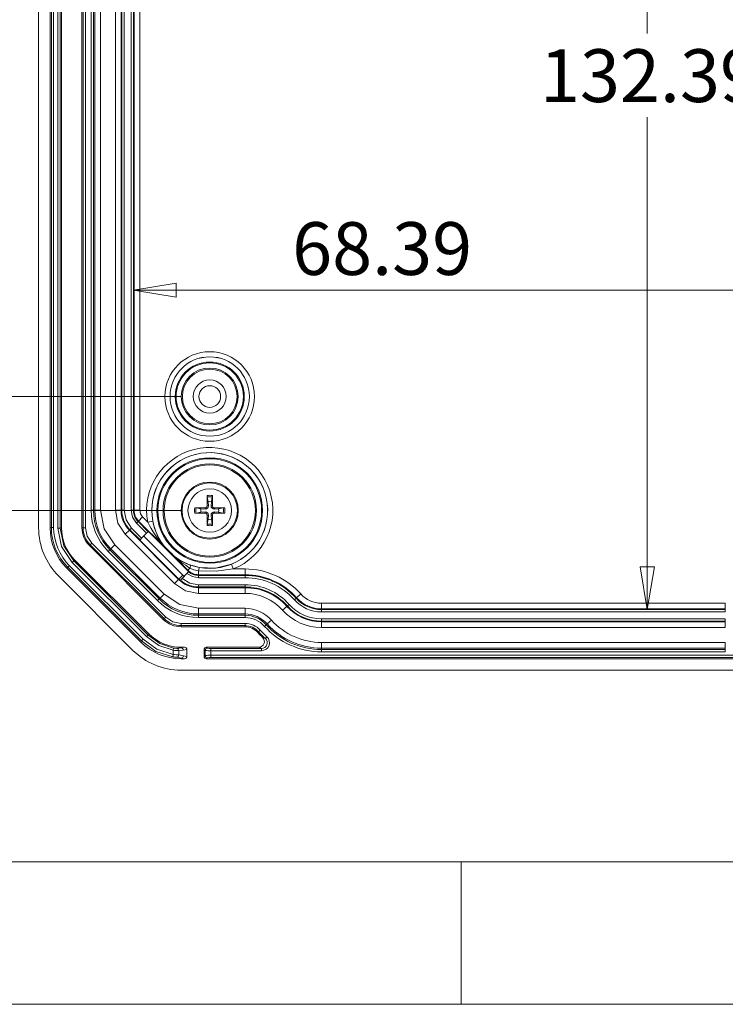
# Model space of a CAD drawing. Units: millimetres. Extents: x 5 to 292, y 5 to 205.
# Drawn here: x 33 to 58, y 5 to 40 of the extents above; entities that cross this region are included whole.
import ezdxf

# ---------------------------------------------------------------- set-up
doc = ezdxf.new("R2010")
doc.units = ezdxf.units.MM
doc.styles.add('SLDTEXTSTYLE0', font='TXT', dxfattribs={"width": 0.75})
doc.dimstyles.new('SLDDIMSTYLE1', dxfattribs={"dimtxt": 1.852083, "dimasz": 1.5, "dimexe": 0, "dimexo": 0.0625, "dimgap": 0.463021, "dimtad": 0, "dimtih": 1, "dimtoh": 1, "dimdec": 6, "dimlfac": 2.5, "dimrnd": 1e-09, "dimzin": 12, "dimdsep": 46, "dimtxsty": 'SLDTEXTSTYLE0', "dimblk1": 'CLOSED', "dimblk2": 'CLOSED', "dimsah": 1, "dimcen": 0.09, "dimadec": 0, "dimazin": 3, "dimtfac": 1, "dimtofl": 0, "dimtmove": 0, "dimatfit": 3, "dimldrblk": 'CLOSED', "dimfxl": 1, "dimfrac": 2, "dimtolj": 1, "dimtzin": 12, "dimarcsym": 0})
doc.dimstyles.new('SLDDIMSTYLE2', dxfattribs={"dimtxt": 1.852083, "dimasz": 1.5, "dimexe": 0, "dimexo": 0.0625, "dimgap": 0.463021, "dimtad": 0, "dimtih": 1, "dimtoh": 1, "dimdec": 6, "dimlfac": 2.5, "dimrnd": 1e-09, "dimzin": 12, "dimdsep": 46, "dimtxsty": 'SLDTEXTSTYLE0', "dimblk1": 'CLOSED', "dimblk2": 'CLOSED', "dimsah": 1, "dimcen": 0.09, "dimadec": 0, "dimazin": 3, "dimtfac": 1, "dimtmove": 0, "dimatfit": 0, "dimldrblk": 'CLOSED', "dimfxl": 1, "dimfrac": 2, "dimtolj": 1, "dimtzin": 12, "dimarcsym": 0})
doc.dimstyles.new('SLDDIMSTYLE5', dxfattribs={"dimtxt": 1.852083, "dimasz": 1.5, "dimexe": 0, "dimexo": 0.0625, "dimgap": 0.463021, "dimtad": 0, "dimtih": 1, "dimtoh": 1, "dimlfac": 2.5, "dimrnd": 1e-09, "dimzin": 12, "dimdsep": 46, "dimtxsty": 'SLDTEXTSTYLE0', "dimblk1": 'CLOSED', "dimblk2": 'CLOSED', "dimsah": 1, "dimcen": 0.09, "dimadec": 0, "dimazin": 3, "dimtfac": 1, "dimtofl": 0, "dimtmove": 0, "dimatfit": 3, "dimldrblk": 'CLOSED', "dimfxl": 1, "dimfrac": 2, "dimtolj": 1, "dimtzin": 12, "dimarcsym": 0})

# ---------------------------------------------------------------- blocks, each defined once
blk = doc.blocks.new('_CLOSED')
at = {"color": 0, "linetype": 'ByBlock', "lineweight": -2}
for p, q in [((-1, 0.166667), (0, 0)), ((-1, 0.166667), (-1, -0.166667)), ((0, 0), (-1, -0.166667)), ((0, 0), (-1, 0))]:
    blk.add_line(p, q, dxfattribs=at)
blk = doc.blocks.new('_D_33')
at = {"color": 7, "linetype": 'Continuous', "lineweight": 0}
for p, q in [((38.677, 48.328), (16.667, 48.328)), ((17.667, 48.328), (17.667, 37.398)), ((17.667, 22.328), (17.667, 34.456)), ((38.677, 22.328), (16.667, 22.328))]:
    blk.add_line(p, q, dxfattribs=at)
at = {"color": 7, "linetype": 'Continuous', "lineweight": 0, "xscale": 1.5, "yscale": 1.5}
for p, rotation in [((17.667, 48.328, 2.922), 90.00000000000038), ((17.667, 22.328, 2.922), 270.0000000000004)]:
    blk.add_blockref('_CLOSED', p, dxfattribs=dict(at, rotation=rotation))
at = {"color": 7, "linetype": 'Continuous', "lineweight": 0, "insert": (16.298, 36.843), "char_height": 1.8521, "attachment_point": 1, "style": 'SLDTEXTSTYLE0'}
blk.add_mtext('65', dxfattribs=at)
blk = doc.blocks.new('_D_35')
at = {"color": 7, "linetype": 'Continuous', "lineweight": 0}
for p, q in [((23.667, 26.328), (23.667, 30.328)), ((38.677, 26.328), (22.667, 26.328)), ((38.677, 22.328), (22.667, 22.328)), ((23.667, 22.328), (23.667, 18.328))]:
    blk.add_line(p, q, dxfattribs=at)
at = {"color": 7, "linetype": 'Continuous', "lineweight": 0, "xscale": 1.5, "yscale": 1.5}
for p, rotation in [((23.667, 26.328, 2.922), 270.0000000000005), ((23.667, 22.328, 2.922), 90.00000000000045)]:
    blk.add_blockref('_CLOSED', p, dxfattribs=dict(at, rotation=rotation))
at = {"color": 7, "linetype": 'Continuous', "lineweight": 0, "insert": (22.298, 25.244), "char_height": 1.8521, "attachment_point": 1, "style": 'SLDTEXTSTYLE0'}
blk.add_mtext('10', dxfattribs=at)
blk = doc.blocks.new('_D_36')
at = {"color": 7, "linetype": 'Continuous', "lineweight": 0}
blk.add_line((37, 30.058), (64.354, 30.058), dxfattribs=at)
at = {"color": 7, "linetype": 'Continuous', "lineweight": 0, "xscale": 1.5, "yscale": 1.5, "rotation": 180.0000000000004}
blk.add_blockref('_CLOSED', (37, 30.058, 2.922), dxfattribs=at)
at = {"color": 7, "linetype": 'Continuous', "lineweight": 0, "xscale": 1.5, "yscale": 1.5}
blk.add_blockref('_CLOSED', (64.354, 30.058, 2.922), dxfattribs=at)
at = {"color": 7, "linetype": 'Continuous', "lineweight": 0, "insert": (42.567, 32.446), "char_height": 1.8521, "attachment_point": 1, "style": 'SLDTEXTSTYLE0'}
blk.add_mtext('68.39', dxfattribs=at)
blk = doc.blocks.new('_D_37')
at = {"color": 7, "linetype": 'Continuous', "lineweight": 0}
for p, q in [((55.02, 71.805), (55.02, 39.067)), ((55.02, 18.85), (55.02, 36.125))]:
    blk.add_line(p, q, dxfattribs=at)
at = {"color": 7, "linetype": 'Continuous', "lineweight": 0, "xscale": 1.5, "yscale": 1.5}
for p, rotation in [((55.02, 71.805, 2.922), 90.00000000000037), ((55.02, 18.85, 2.922), 270.0000000000003)]:
    blk.add_blockref('_CLOSED', p, dxfattribs=dict(at, rotation=rotation))
at = {"color": 7, "linetype": 'Continuous', "lineweight": 0, "insert": (51.258, 38.512), "char_height": 1.8521, "attachment_point": 1, "style": 'SLDTEXTSTYLE0'}
blk.add_mtext('132.39', dxfattribs=at)

msp = doc.modelspace()

# ---------------------------------------------------------------- linework, layer by layer
at = {"color": 7, "linetype": 'Continuous', "lineweight": 15}
for p, q in [((33.6770644, 21.72163298), (33.6770644, 68.93340788)), ((34.0770644, 21.72170717), (34.0770644, 68.9333337)), ((34.12325732, 21.72990636), (34.12325732, 68.9251345)), ((34.20320858, 21.72990636), (34.20320858, 68.9251345)), ((34.35092022, 68.94154773), (34.35092022, 21.71349314)), ((34.43087149, 21.71349314), (34.43087149, 68.94154773)), ((34.4770644, 68.93334853), (34.4770644, 21.72169233)), ((35.1970644, 21.72163298), (35.1970644, 68.93340788)), ((35.23627316, 68.93340788), (35.23627316, 21.72163298)), ((35.31622443, 21.72163298), (35.31622443, 68.93340788)), ((35.5198093, 22.33466905), (35.5198093, 68.32037181)), ((35.59976057, 22.33466905), (35.59976057, 68.32037181)), ((35.64619722, 68.32037181), (35.64619722, 22.33466905)), ((35.84607539, 68.32037181), (35.84607539, 22.33466905)), ((36.36900588, 22.33466905), (36.36900588, 68.32037181)), ((36.56888404, 68.32037181), (36.56888404, 22.33466905)), ((37.02524476, 68.32037181), (37.02524476, 22.33466905)), ((37.22512293, 68.32037181), (37.22512293, 22.33466905)), ((36.59436824, 22.33466905), (36.59436824, 47.32752043)), ((36.6743195, 22.33466905), (36.6743195, 47.32752043)), ((36.9198093, 22.33466905), (36.9198093, 47.32752043)), ((36.99976057, 22.33466905), (36.99976057, 47.32752043)), ((39.61947444, 22.63636149), (39.58677593, 22.80330383)), ((39.76735288, 22.80330383), (39.73465436, 22.63636149)), ((39.76995954, 22.85328811), (39.7708381, 22.49107201)), ((39.58329071, 22.49107201), (39.62858213, 22.49184362)), ((39.62858213, 22.49184362), (39.61947444, 22.63636149)), ((39.73465436, 22.63636149), (39.72554668, 22.49184362)), ((39.7708381, 22.49107201), (39.72554668, 22.49184362)), ((35.5198093, 22.33466905), (35.59976057, 22.33466905)), ((35.64619722, 22.33466905), (35.59976057, 22.33466905)), ((35.84607539, 22.33466905), (35.64619722, 22.33466905)), ((36.56888404, 22.33466905), (36.36900588, 22.33466905)), ((36.56888404, 22.33466905), (36.59436824, 22.33466905)), ((36.59436824, 22.33466905), (36.6743195, 22.33466905)), ((36.9198093, 22.33466905), (36.99976057, 22.33466905)), ((37.02524476, 22.33466905), (36.99976057, 22.33466905)), ((37.22512293, 22.33466905), (37.02524476, 22.33466905)), ((39.20128101, 22.41780891), (39.36822334, 22.38511039)), ((39.36822334, 22.26993047), (39.20128101, 22.23723196)), ((39.36822334, 22.38511039), (39.51274122, 22.37600271)), ((39.51274122, 22.27903816), (39.36822334, 22.26993047)), ((39.51351282, 22.42129412), (39.51274122, 22.37600271)), ((39.51351282, 22.23374674), (39.51274122, 22.27903816)), ((39.58416927, 21.80175275), (39.58329071, 22.16396885)), ((39.58329071, 22.16396885), (39.62858213, 22.16319724)), ((39.61947444, 22.01867937), (39.62858213, 22.16319724)), ((39.7708381, 22.16396885), (39.72554668, 22.16319724)), ((39.72554668, 22.16319724), (39.73465436, 22.01867937)), ((39.84061598, 22.42129412), (39.84138759, 22.37600271)), ((39.84061598, 22.23374674), (39.84138759, 22.27903816)), ((39.84138759, 22.37600271), (39.98590546, 22.38511039)), ((39.98590546, 22.26993047), (39.84138759, 22.27903816)), ((39.98590546, 22.38511039), (40.1528478, 22.41780891)), ((40.1528478, 22.23723196), (39.98590546, 22.26993047)), ((37.16299108, 21.94059573), (37.106457, 21.88406165)), ((37.46292453, 21.52759412), (37.106457, 21.88406165)), ((37.16299108, 21.94059573), (37.18101113, 21.95861578)), ((37.51945861, 21.5841282), (37.16299108, 21.94059573)), ((37.18101113, 21.95861578), (37.32234633, 22.09995099)), ((37.18101113, 21.95861578), (38.07846678, 21.06116012)), ((37.32234633, 22.09995099), (37.50332914, 21.91896818)), ((37.50332914, 21.91896818), (37.68020477, 21.95221185)), ((39.58677593, 21.85173704), (39.61947444, 22.01867937)), ((39.73465436, 22.01867937), (39.76735288, 21.85173704)), ((34.0770644, 21.72170717), (34.12325732, 21.72990636)), ((34.12325732, 21.72990636), (34.20320858, 21.72990636)), ((34.35092022, 21.71349314), (34.43087149, 21.71349314)), ((34.4308715, 21.71349314), (34.4770644, 21.72169233)), ((35.23627316, 21.72163298), (35.1970644, 21.72163298)), ((35.23627316, 21.72163298), (35.31622443, 21.72163298)), ((36.85831537, 21.63592002), (36.71698016, 21.49458482)), ((38.44412879, 19.76743619), (36.71698016, 21.49458482)), ((36.85831537, 21.63592002), (36.87633542, 21.65394007)), ((36.85831537, 21.63592002), (38.58546399, 19.9087714)), ((36.87633542, 21.65394007), (36.9328695, 21.71047415)), ((37.23280295, 21.29747254), (36.87633542, 21.65394007)), ((37.28933703, 21.35400662), (36.9328695, 21.71047415)), ((37.28933703, 21.35400662), (37.46292453, 21.52759412)), ((38.73208245, 20.05538985), (37.36140135, 21.42607095)), ((37.46292453, 21.52759412), (37.51945861, 21.5841282)), ((37.52742922, 21.59209881), (37.51945861, 21.5841282)), ((38.89811031, 20.22141772), (37.52742922, 21.59209881)), ((35.45481044, 21.09937901), (35.48253521, 21.12710379)), ((38.04892299, 18.50526646), (35.45481044, 21.09937901)), ((35.48253521, 21.12710379), (35.5390693, 21.18363788)), ((35.48253521, 21.12710379), (38.07664776, 18.53299124)), ((38.13318185, 18.58952533), (35.5390693, 21.18363788)), ((36.34721247, 21.12481712), (36.20587726, 20.98348191)), ((36.34721247, 21.12481712), (38.07436109, 19.3976685)), ((37.22006615, 21.28473574), (37.23280295, 21.29747254)), ((38.59074724, 19.91405465), (37.22006615, 21.28473574)), ((37.23280295, 21.29747254), (37.28933703, 21.35400662)), ((38.0703051, 21.07889727), (38.07040964, 21.07866351)), ((38.4284412, 20.72076116), (38.07030512, 21.07889725)), ((38.07320857, 21.08145898), (38.07030513, 21.07889723)), ((38.07040964, 21.07866351), (38.42820747, 20.72086567)), ((36.11650751, 20.89411216), (36.17304159, 20.95064624)), ((37.84365613, 19.16696353), (36.11650751, 20.89411216)), ((36.20587726, 20.98348191), (36.17304159, 20.95064624)), ((37.90019021, 19.22349762), (36.17304159, 20.95064624)), ((36.20587726, 20.98348191), (37.93302588, 19.25633329)), ((34.75789841, 20.39076666), (34.70136433, 20.33423258)), ((37.34031063, 17.80835443), (34.75789841, 20.39076666)), ((34.90727449, 20.56335455), (34.85074041, 20.50682047)), ((34.85074041, 20.50682047), (37.45636444, 17.90119644)), ((34.90727449, 20.56335455), (34.94573552, 20.59022017)), ((37.51289852, 17.95773052), (34.90727449, 20.56335455)), ((34.94573552, 20.59022017), (37.53976414, 17.99619154)), ((38.41070409, 20.72892281), (38.90815975, 20.23146716)), ((38.42820746, 20.72086568), (38.42844124, 20.72076113)), ((38.4284412, 20.72076116), (38.43100295, 20.7236646)), ((39.31617378, 20.32762929), (38.98508395, 20.41634311)), ((40.43546396, 20.4425443), (40.50264064, 20.27557896)), ((34.6629033, 20.30736696), (34.70136432, 20.33423258)), ((37.25691093, 17.71335933), (34.6629033, 20.30736696)), ((37.28377655, 17.75182035), (34.70136432, 20.33423258)), ((38.59074724, 19.91405465), (38.73208245, 20.05538985)), ((38.87924582, 20.11548829), (38.70507046, 19.94131293)), ((38.77733374, 20.01357621), (38.73208245, 20.05538985)), ((38.93608403, 20.17232649), (38.87924582, 20.11548829)), ((38.89811031, 20.22141772), (38.90815975, 20.23146716)), ((38.98334692, 20.30665433), (38.90815975, 20.23146716)), ((38.93608403, 20.1723265), (38.94410474, 20.18034721)), ((39.28421302, 20.20975706), (39.28421302, 20.07570079)), ((39.28421302, 20.0502166), (39.28421302, 20.07570079)), ((39.28421302, 20.07570079), (40.91378283, 20.07570079)), ((40.91378283, 20.0502166), (39.28421302, 20.0502166)), ((39.28421302, 20.0502166), (39.28421302, 19.97026533)), ((40.50264064, 20.27557896), (40.91378283, 20.27557896)), ((40.91378283, 20.27557896), (40.91378283, 20.07570079)), ((40.91378283, 20.07570079), (40.91378283, 20.0502166)), ((40.91378283, 19.97026533), (40.91378283, 20.0502166)), ((36.97412068, 17.43046416), (34.38000813, 20.02457671)), ((38.58546399, 19.9087714), (38.44412879, 19.76743619)), ((38.58546399, 19.9087714), (38.59074724, 19.91405465)), ((38.64042311, 19.87666558), (38.63564744, 19.87188991)), ((38.64840988, 19.88465235), (38.64042311, 19.87666558)), ((38.70507046, 19.94131293), (38.64840988, 19.88465235)), ((40.91378283, 19.97026533), (39.28421302, 19.97026533)), ((40.91378283, 19.72477553), (39.28421302, 19.72477553)), ((39.28421302, 19.64482427), (39.28421302, 19.72477553)), ((40.91378283, 19.64482427), (40.91378283, 19.72477553)), ((38.07436109, 19.3976685), (37.93302588, 19.25633329)), ((40.91378283, 19.64482427), (39.28421302, 19.64482427)), ((39.28421302, 19.61934007), (39.28421302, 19.64482427)), ((39.28421302, 19.61934007), (40.91378283, 19.61934007)), ((39.28421302, 19.61934007), (39.28421302, 19.41946191)), ((40.91378283, 19.41946191), (39.28421302, 19.41946191)), ((40.91378283, 19.61934007), (40.91378283, 19.64482427)), ((40.91378283, 19.61934007), (40.91378283, 19.41946191)), ((42.872622, 19.39955945), (42.72364161, 19.26630734)), ((37.84365613, 19.16696353), (37.90019021, 19.22349762)), ((37.93302588, 19.25633329), (37.90019021, 19.22349762)), ((42.40248521, 18.97905632), (42.46207737, 19.03235717)), ((42.64505466, 19.19601703), (42.70464681, 19.24931787)), ((42.70464681, 19.24931787), (42.72364161, 19.26630734)), ((43.5970644, 19.07557896), (43.5970644, 18.87570079)), ((43.5970644, 19.07557896), (57.7570644, 19.07557896)), ((57.7570644, 19.07557896), (57.7570644, 18.87570079)), ((39.28421302, 18.89653142), (39.28421302, 18.69665325)), ((39.28421302, 18.89653142), (40.91378283, 18.89653142)), ((39.28421302, 18.69665325), (39.28421302, 18.6502166)), ((39.28421302, 18.69665325), (40.91378283, 18.69665325)), ((40.91378283, 18.89653142), (40.91378283, 18.69665325)), ((40.91378283, 18.69665325), (40.91378283, 18.6502166)), ((42.38349042, 18.96206686), (42.23451003, 18.82881475)), ((42.40248521, 18.97905632), (42.38349042, 18.96206686)), ((43.5970644, 18.87570079), (43.5970644, 18.8502166)), ((43.5970644, 18.87570079), (57.7570644, 18.87570079)), ((57.7570644, 18.8502166), (43.5970644, 18.8502166)), ((43.5970644, 18.77026533), (43.5970644, 18.8502166)), ((57.7570644, 18.77026533), (43.5970644, 18.77026533)), ((57.7570644, 18.87570079), (57.7570644, 18.8502166)), ((57.7570644, 18.77026533), (57.7570644, 18.8502166)), ((38.07664776, 18.53299124), (38.04892299, 18.50526646)), ((38.07664776, 18.53299124), (38.13318185, 18.58952533)), ((40.91378283, 18.36668046), (38.67117695, 18.36668046)), ((38.67117695, 18.28672919), (38.67117695, 18.36668046)), ((39.28421302, 18.57026533), (39.28421302, 18.6502166)), ((40.91378283, 18.6502166), (39.28421302, 18.6502166)), ((40.91378283, 18.57026533), (39.28421302, 18.57026533)), ((40.91378283, 18.57026533), (40.91378283, 18.6502166)), ((40.91378283, 18.36668046), (40.91378283, 18.28672919)), ((41.60155627, 18.2626837), (41.66114842, 18.31598454)), ((41.66114842, 18.31598454), (41.69576026, 18.34694231)), ((41.84474065, 18.48019442), (41.69576026, 18.34694231)), ((57.7570644, 18.52477553), (43.5970644, 18.52477553)), ((43.5970644, 18.44482427), (43.5970644, 18.52477553)), ((57.7570644, 18.44482427), (43.5970644, 18.44482427)), ((43.5970644, 18.41934007), (43.5970644, 18.44482427)), ((43.5970644, 18.41934007), (57.7570644, 18.41934007)), ((43.5970644, 18.41934007), (43.5970644, 18.21946191)), ((57.7570644, 18.44482427), (57.7570644, 18.52477553)), ((57.7570644, 18.41934007), (57.7570644, 18.44482427)), ((57.7570644, 18.41934007), (57.7570644, 18.21946191)), ((37.51289852, 17.95773053), (37.53976414, 17.99619154)), ((38.67117695, 18.28672919), (40.91378283, 18.28672919)), ((38.67117695, 18.24752043), (38.67117695, 18.28672919)), ((40.91378283, 18.24752043), (38.67117695, 18.24752043)), ((40.91378283, 18.28672919), (40.91378283, 18.24752043)), ((41.39022091, 18.0736596), (41.36099643, 18.04752043)), ((41.39022091, 18.0736596), (41.44981306, 18.12696045)), ((41.44981306, 18.12696045), (41.68008393, 17.89707285)), ((57.7570644, 18.21946191), (43.5970644, 18.21946191)), ((37.25691093, 17.71335933), (37.28377655, 17.75182035)), ((37.28377655, 17.75182035), (37.34031063, 17.80835443)), ((37.45636444, 17.90119644), (37.51289852, 17.95773052)), ((41.62688242, 17.83739199), (41.53102523, 17.87232339)), ((41.62688242, 17.83739199), (41.68008393, 17.89707285)), ((43.5970644, 17.69653142), (43.5970644, 17.49665325)), ((43.5970644, 17.69653142), (57.7570644, 17.69653142)), ((57.7570644, 17.69653142), (57.7570644, 17.49665325)), ((38.41005521, 17.5011188), (38.39762071, 17.42214262)), ((38.39762071, 17.27475166), (38.39762071, 17.42214262)), ((38.6677687, 17.50798456), (38.52159251, 17.49080213)), ((38.74575738, 17.42803329), (38.59259241, 17.41115825)), ((38.59259241, 17.25753829), (38.59259241, 17.41115825)), ((38.6712363, 17.52752043), (38.6677687, 17.50798456)), ((38.79563937, 17.52752043), (38.6677687, 17.50798456)), ((38.6712363, 17.52752043), (38.79563937, 17.52752043)), ((38.8770644, 17.44809417), (38.74575738, 17.42803329)), ((38.8770644, 17.2069467), (38.8770644, 17.44809417)), ((39.4770644, 17.44756917), (39.51222892, 17.41240465)), ((39.4770644, 17.44756917), (39.4770644, 17.2074717)), ((39.51222892, 17.41240465), (39.51222892, 17.24263621)), ((39.59218018, 17.49235592), (39.55701567, 17.52752043)), ((39.55701567, 17.52752043), (41.39337319, 17.52752043)), ((41.49387867, 17.48831167), (39.71210708, 17.48831167)), ((39.71210708, 17.48831167), (39.71210708, 17.40836041)), ((39.71210708, 17.24668046), (39.71210708, 17.40836041)), ((39.71210708, 17.40836041), (41.49387867, 17.40836041)), ((41.39337319, 17.52752043), (41.49387867, 17.48831167)), ((41.49387867, 17.40836041), (41.49387867, 17.48831167)), ((43.5970644, 17.49665325), (43.5970644, 17.4502166)), ((43.5970644, 17.49665325), (57.7570644, 17.49665325)), ((43.5970644, 17.37026533), (43.5970644, 17.4502166)), ((57.7570644, 17.4502166), (43.5970644, 17.4502166)), ((57.7570644, 17.37026533), (43.5970644, 17.37026533)), ((57.7570644, 17.49665325), (57.7570644, 17.4502166)), ((57.7570644, 17.37026533), (57.7570644, 17.4502166)), ((38.39762071, 17.27475166), (38.38572334, 17.19569271)), ((38.67453524, 17.14602252), (38.50767597, 17.17788909)), ((38.59259241, 17.25753829), (38.75252392, 17.22597379)), ((38.67125114, 17.12752043), (38.67453524, 17.14602252)), ((38.67125114, 17.12752043), (38.79563937, 17.12752043)), ((38.79563937, 17.12752043), (38.67453524, 17.14602252)), ((38.8770644, 17.2069467), (38.75252392, 17.22597379)), ((39.51222892, 17.24263621), (39.4770644, 17.2074717)), ((39.59218018, 17.16268495), (39.55701567, 17.12752043)), ((61.79711314, 17.12752043), (39.55701567, 17.12752043)), ((61.64202172, 17.24668046), (39.71210708, 17.24668046)), ((39.71210708, 17.24668046), (39.71210708, 17.16672919)), ((61.64202172, 17.16672919), (39.71210708, 17.16672919)), ((62.68295185, 16.72752043), (38.67117695, 16.72752043))]:
    msp.add_line(p, q, dxfattribs=at)
at = {"color": 7, "linetype": 'Continuous', "lineweight": 0}
for p, q in [((10, 10), (104.8, 10)), ((48.5, 5), (48.5, 10)), ((5, 5), (292, 5))]:
    msp.add_line(p, q, dxfattribs=at)
at = {"color": 7, "linetype": 'Continuous', "lineweight": 15, "flags": 128}
for points in [[(39.58329071, 22.49107201), (39.58360828, 22.80607366), (39.58416927, 22.85328811)], [(35.84607539, 22.33466905), (35.97631667, 21.67990191), (36.34721247, 21.12481712)], [(36.71698016, 21.49458482), (36.45944145, 21.88001874), (36.36900588, 22.33466905)], [(36.9328695, 21.71047415), (36.74151446, 21.99685721), (36.6743195, 22.33466905)], [(37.106457, 21.88406165), (36.96831746, 22.09080208), (36.9198093, 22.33466905)], [(37.22512293, 22.33466905), (37.25039047, 22.20764055), (37.32234633, 22.09995099)], [(39.15129672, 22.42041557), (39.32883632, 22.42181029), (39.51351282, 22.42129412)], [(39.51351282, 22.23374674), (39.19851118, 22.23406431), (39.15129672, 22.2346253)], [(39.7708381, 22.16396885), (39.77052053, 21.84896721), (39.76995954, 21.80175275)], [(39.84061598, 22.42129412), (40.15561763, 22.42097656), (40.20283208, 22.42041557)], [(40.20283208, 22.2346253), (40.02529249, 22.23323057), (39.84061598, 22.23374674)], [(34.85074041, 20.50682047), (34.48236396, 21.06108643), (34.35092022, 21.71349314)], [(34.90727449, 20.56335455), (34.55468107, 21.09104116), (34.43087149, 21.71349314)], [(35.5390693, 21.18363788), (35.37413992, 21.43047213), (35.31622443, 21.72163298)], [(38.0827524, 21.05850258), (38.08254653, 21.0577884), (38.08099089, 21.05896352), (38.07846678, 21.06116012)], [(38.41070409, 20.72892281), (38.40850752, 20.7314469), (38.4073324, 20.73300254), (38.40804655, 20.73320843)], [(40.43546396, 20.4425443), (39.88438596, 20.30577531), (39.31617378, 20.32762929)], [(38.87924582, 20.11548829), (39.06910367, 20.00766876), (39.28421302, 19.97026533)], [(38.98334692, 20.30665433), (39.12464986, 20.24473425), (39.28421302, 20.20975706)], [(39.28421302, 20.20975706), (39.90274101, 20.19732475), (40.50264064, 20.27557896)], [(39.28421302, 19.41946191), (38.82956271, 19.50989748), (38.44412879, 19.76743619)], [(38.70507046, 19.94131293), (38.97506316, 19.78068011), (39.28421302, 19.72477553)], [(38.07436109, 19.3976685), (38.62944588, 19.0267727), (39.28421302, 18.89653142)], [(38.67117695, 18.36668046), (38.3800161, 18.42459595), (38.13318185, 18.58952533)], [(38.38572334, 17.19569271), (37.79240013, 17.38427473), (37.28377655, 17.75182035)], [(37.34031063, 17.80835443), (37.82654342, 17.45749116), (38.39762071, 17.27475166)], [(38.39762071, 17.42214262), (37.88931415, 17.58763435), (37.45636444, 17.90119644)], [(38.41005521, 17.5011188), (37.92714795, 17.65731122), (37.51289852, 17.95773052)]]:
    msp.add_lwpolyline(points, dxfattribs=at)
at = {"color": 7, "linetype": 'Continuous', "lineweight": 15}
for centre, radius in [((39.6770644, 26.32752043), 1.57179564), ((39.6770644, 26.32752043), 1.39182305), ((39.6770644, 26.32752043), 1.39101518), ((39.6770644, 26.32752043), 1.2110426), ((39.6770644, 26.32752043), 1.17877766), ((39.6770644, 26.32752043), 0.99880508), ((39.6770644, 26.32752043), 0.96), ((39.6770644, 26.32752043), 0.58), ((39.6770644, 26.32752043), 0.38), ((39.6770644, 22.32752043), 1.8510426), ((39.6770644, 22.32752043), 1.81877766), ((39.6770644, 22.32752043), 1.63880508), ((39.6770644, 22.32752043), 1.6), ((39.6770644, 22.32752043), 1), ((39.6770644, 22.32752043), 0.97118293), ((39.6770644, 22.32752043), 0.76360673)]:
    msp.add_circle(centre, radius, dxfattribs=at)
for centre, radius, start, end in [((39.6770644, 22.32752043), 2.21179564, 291.91684997, 190.644527782), ((39.6770644, 22.32752043), 2.03182305, 291.91684997, 190.644527782), ((39.6770644, 22.32752043), 2.03101518, 232.155792042, 217.844207958), ((39.85959303, 22.84259124), 0.2756314, 177.775871311, 188.194623357), ((39.6770644, 22.32752043), 0.53391119, 79.980120426, 100.019879574), ((39.6770644, 22.32752043), 0.48427456, 79.254861758, 100.745138242), ((39.44318241, 22.84526929), 0.3268755, 352.623800449, 1.405704884), ((39.52025183, 22.48433301), 0.10859035, 266.033991963, 3.966008035), ((39.51406703, 22.4905178), 0.0692259, 269.541297022, 0.458702978), ((39.6770644, 22.32752043), 0.31416461, 79.437299525, 100.56270047), ((39.83387698, 22.48433301), 0.10859035, 176.033991963, 273.966008035), ((39.84006177, 22.4905178), 0.0692259, 179.541297022, 270.458702978), ((37.5570644, 22.33466905), 2.0372551, 180, 225), ((37.5570644, 22.33466905), 1.95730384, 180, 225), ((37.5570644, 22.33466905), 1.91086718, 180, 225), ((37.5570644, 22.33466905), 0.98818036, 180, 225), ((37.5570644, 22.33466905), 0.96269616, 180, 225), ((37.5570644, 22.33466905), 0.55730384, 180, 225), ((37.5570644, 22.33466905), 0.53181964, 180, 225), ((39.6770644, 22.32752043), 0.53391119, 169.980120426, 190.019879574), ((39.1619936, 22.14499181), 0.2756314, 81.805376646, 92.224128687), ((39.1619936, 22.51004906), 0.2756314, 267.775871311, 278.194623357), ((39.6770644, 22.32752043), 0.48427456, 169.254861758, 190.745138242), ((39.6770644, 22.32752043), 0.31416461, 169.437299519, 190.562700475), ((39.52025183, 22.17070786), 0.10859035, 356.033991963, 93.966008035), ((39.51406703, 22.16452306), 0.0692259, 359.541297022, 90.458702978), ((39.83387698, 22.17070786), 0.10859035, 86.033991963, 183.966008035), ((39.84006177, 22.16452306), 0.0692259, 89.541297022, 180.458702978), ((39.6770644, 22.32752043), 0.31416461, 349.437299519, 10.562700475), ((40.19213521, 22.14499181), 0.2756314, 87.775871311, 98.194623356), ((39.6770644, 22.32752043), 0.48427456, 349.254861758, 10.745138242), ((40.19213521, 22.51004906), 0.2756314, 261.805376646, 272.224128687), ((39.6770644, 22.32752043), 0.53391119, 349.980120426, 10.019879574), ((41.35331076, 23.87856784), 4.31999876, 206.975609504, 220.706008118), ((39.73074248, 22.33830906), 2.08657038, 190.663414765, 217.832419091), ((39.85959303, 21.81244963), 0.2756314, 171.805376646, 182.224128687), ((39.6770644, 22.32752043), 0.53391119, 259.980120426, 280.019879574), ((39.6770644, 22.32752043), 0.48427456, 259.254861758, 280.745138242), ((39.6770644, 22.32752043), 0.31416461, 259.437299519, 280.562700475), ((39.49453578, 21.81244963), 0.2756314, 357.775871311, 8.194623356), ((36.0770644, 21.72163298), 2.4, 180, 225), ((36.09808392, 21.73033955), 1.97482665, 180.012568271, 224.987431729), ((36.11589694, 21.73771794), 1.91270431, 180.233999666, 224.766000438), ((36.0770644, 21.72163298), 0.88, 180, 225), ((36.0770644, 21.72163298), 0.84079124, 180, 225), ((30.23106486, 12.88152088), 11.34628588, 43.722315414, 46.277684586), ((39.69227839, 22.38804999), 2.09469616, 232.186921433, 250.268552591), ((41.46053258, 24.2654102), 4.66992472, 229.225871154, 237.963786779), ((38.88256352, 20.36310847), 0.11551781, 330.744494717, 27.4409929), ((39.28421302, 20.60752043), 0.54603169, 225, 231.473774245), ((39.28421302, 20.60752043), 0.53181964, 225, 269.999999992), ((39.28421302, 20.60752043), 0.55730384, 231.342291318, 270), ((39.73518511, 20.15074627), 0.45481656, 157.113263342, 172.545065091), ((40.91378283, 17.64752043), 2.62805852, 41.810314896, 90), ((40.91378283, 17.64752043), 2.42818036, 41.810314896, 90), ((40.91378283, 17.64752043), 2.40269616, 41.810314896, 90), ((39.28421302, 20.60752043), 0.98818036, 225, 270), ((39.28421302, 20.60752043), 0.98070872, 225, 228.599121914), ((39.28421302, 20.60752043), 0.96269616, 228.666554614, 270), ((40.91378283, 17.64752043), 2.3227449, 41.810314896, 90), ((40.91378283, 17.64752043), 2.0772551, 41.810314896, 90), ((40.91378283, 17.64752043), 1.99730384, 41.810314896, 90), ((40.91378283, 17.64752043), 1.97181964, 41.810314896, 90), ((40.91378283, 17.64752043), 1.77194148, 41.810314896, 90), ((43.59606035, 20.04527531), 0.96969687, 221.750989345, 270.059325551), ((39.28421302, 20.60752043), 2.0372551, 225, 270), ((39.28421302, 20.60752043), 1.95730384, 225, 270), ((39.28421302, 20.60752043), 1.91086718, 225, 270), ((43.5970644, 20.04752043), 1.5227449, 221.810314896, 270), ((43.59642835, 20.04609818), 1.27583301, 221.7817509, 270.028563996), ((43.5970644, 20.04752043), 1.19730384, 221.810314896, 270), ((43.5970644, 20.04752043), 1.17181964, 221.810314896, 270), ((40.91440429, 17.64891006), 1.24762152, 41.781775005, 90.02853989), ((40.91378283, 17.64752043), 1.04913282, 41.810314896, 90), ((43.5970644, 20.04752043), 1.82805852, 221.810314896, 270), ((43.5970644, 20.04752043), 1.62818036, 221.810314896, 270), ((43.5970644, 20.04752043), 1.60269616, 221.810314896, 270), ((38.67117695, 19.12752043), 0.88, 225, 270), ((38.67117695, 19.12752043), 0.84079124, 225, 270), ((40.91378283, 17.64752043), 1.00269616, 41.810314896, 90), ((40.91473605, 17.64965191), 0.92061392, 41.75098956, 90.059325336), ((40.91452573, 17.6491816), 0.71749924, 41.750990967, 90.059323929), ((43.5970644, 20.04752043), 2.59730384, 221.810314896, 270), ((43.5970644, 20.04752043), 2.55086718, 221.810314896, 270), ((43.5970644, 20.04752043), 2.35098901, 221.810314896, 270), ((40.91378283, 17.64752043), 0.63920876, 41.810314896, 90), ((40.91378283, 17.64752043), 0.6, 41.810314896, 90), ((43.5970644, 20.04752043), 3, 221.810314896, 226.474311821), ((43.5970644, 20.04752043), 2.96079124, 221.810314896, 228.285127135), ((43.5970644, 20.04752043), 2.6772551, 221.810314896, 270), ((41.39357689, 17.72731728), 0.19979695, 269.941584599, 46.532727117), ((41.49429334, 17.68803184), 0.27967174, 269.915047446, 48.370079688), ((41.49480142, 17.68783826), 0.19952872, 269.73502463, 48.550102505), ((38.67117695, 19.12752043), 2.4, 225, 270), ((38.61820737, 19.6016799), 2.1906714, 264.220885809, 269.330039972), ((38.52819145, 18.17023896), 0.67946888, 259.987352841, 269.443532164), ((38.51279457, 17.41149006), 0.07979853, 359.761759559, 83.670235551), ((38.66604234, 17.42828781), 0.07971545, 359.8170667, 88.75907456), ((39.59229434, 17.4122905), 0.0800655, 90.081691876, 179.918308124), ((39.66325258, 19.93512787), 2.52723972, 266.574057963, 271.107663519), ((39.6832203, 18.41187218), 0.92401215, 264.345646967, 271.791492141), ((34.57179402, -9.35583297), 26.82404841, 81.562550528, 81.825801004), ((37.33111104, 4.08184768), 13.23594191, 84.530995172, 85.37827977), ((38.51250781, 17.25782832), 0.08008513, 266.541024823, 359.792500172), ((38.67280888, 17.22571928), 0.07971545, 271.240925358, 0.182933301), ((39.66325258, 14.71991299), 2.52723972, 88.892336481, 93.425942037), ((39.59229434, 17.24275037), 0.0800655, 180.081691876, 269.918308124), ((39.6832203, 16.24316868), 0.92401215, 88.208507859, 95.654353033)]:
    msp.add_arc(centre, radius, start, end, dxfattribs=at)
for centre, major_axis, ratio, start_param, end_param in [((36.07769095, 21.72189251), (-1.84837338, -0.76562132), 0.9998689816, 5.8905325484, 6.675838066), ((36.07756564, 21.7218406), (-1.47869871, -0.61249706), 0.9998689816, 5.8905325487, 6.675838066), ((39.19380329, 21.84425932), (0.9668168, 0.9668168), 0.8661133396, 2.9262900394, 2.9461151869), ((39.19380329, 21.84425932), (0.9668168, 0.9668168), 0.8661133396, 3.3370701228, 3.3568952587), ((38.67138457, 19.12802167), (-0.61249706, -1.47869871), 0.9998689816, 5.8905325487, 6.675838066), ((38.67143648, 19.12814698), (-0.76562132, -1.84837338), 0.9998689816, 5.8905325484, 6.675838066), ((38.79500121, 17.44747167), (-0.0811689, -0.01240085), 0.9742941091, 2.9938265502, 4.5568463252), ((39.55711317, 17.44747167), (0.05663748, -0.05663748), 0.998782766, 2.3568034778, 3.9263818294), ((38.79500121, 17.2075692), (0.0811689, -0.01240085), 0.9742941091, 4.8679316356, 6.4309514106), ((39.55711317, 17.2075692), (-0.05663748, -0.05663748), 0.998782766, 5.4983961314, 7.067974483)]:
    msp.add_ellipse(centre, major_axis=major_axis, ratio=ratio, start_param=start_param, end_param=end_param, dxfattribs=at)

# ---------------------------------------------------------------- dimensions: what is measured, and where the dimension line sits
at = {"color": 7, "linetype": 'Continuous', "lineweight": 0}
for base, p1, p2, dimstyle, picture, middle in [((55.02001494, 71.80482427), (57.7570644, 18.8502166), (57.7570644, 71.80482427), 'SLDDIMSTYLE5', '_D_37', (55.02001494, 37.59596881)), ((17.66666258, 22.32752043), (39.6770644, 48.32752043), (39.6770644, 22.32752043), 'SLDDIMSTYLE1', '_D_33', (17.66666258, 35.92701915)), ((23.66666258, 22.32752043), (39.6770644, 26.32752043), (39.6770644, 22.32752043), 'SLDDIMSTYLE2', '_D_35', (23.66666258, 24.32752043))]:
    dim = msp.add_linear_dim(base=base, p1=p1, p2=p2, angle=90, dimstyle=dimstyle, dxfattribs=at)
    dim.commit()
    dim.dimension.update_dxf_attribs({"geometry": picture, "text_midpoint": middle, "dimtype": 160})
dim = msp.add_linear_dim(base=(64.35436824, 31.52963893), p1=(36.99976057, 22.33466905), p2=(64.35436824, 22.33466905), dimstyle='SLDDIMSTYLE5', dxfattribs=at)
dim.commit()
dim.dimension.update_dxf_attribs({"geometry": '_D_36', "text_midpoint": (45.64558131, 31.52963893), "dimtype": 160})

doc.saveas('drawing.dxf')
